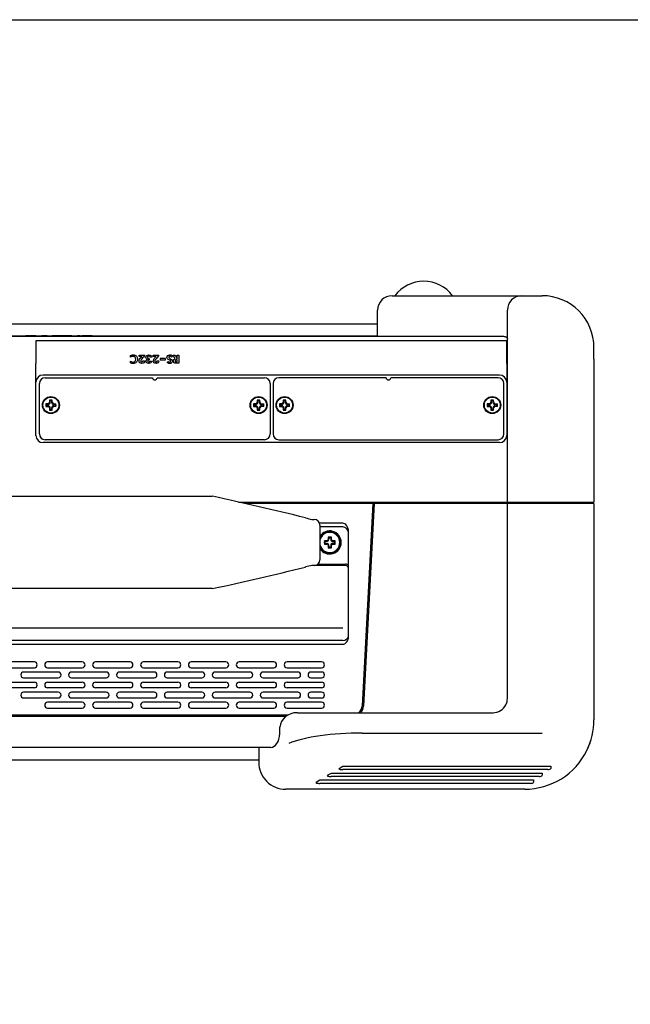
# Model space of a CAD drawing. Units: millimetres. Extents: x 0 to 1260, y 0 to 891.
# Drawn here: x 601 to 812, y 550 to 891 of the extents above; entities that cross this region are included whole.
import ezdxf

# ---------------------------------------------------------------- set-up
doc = ezdxf.new("R2010")
doc.units = ezdxf.units.MM
doc.layers.add('RA2300MK2', color=7, linetype='Continuous')

msp = doc.modelspace()

# ---------------------------------------------------------------- linework, layer by layer
msp.add_lwpolyline([(0, 0), (0, 891), (1260, 891), (1260, 0)], close=True)
at = {"layer": 'RA2300MK2', "color": 7, "linetype": 'Continuous'}
for p, q in [((729.7566, 795.3514), (731.7566, 795.3514)), ((731.7566, 795.3514), (764.7566, 795.3514)), ((764.7566, 795.3514), (774.7566, 795.3514)), ((774.7566, 795.3514), (781.7566, 795.3514)), ((724.7566, 781.3514), (724.7566, 790.3514)), ((769.7566, 773.3514), (769.7566, 790.3514)), ((432.5836, 781.3514), (766.9297, 781.3514)), ((603.8197, 781.4014), (602.7639, 781.4014)), ((602.7639, 781.4014), (602.7639, 781.3514)), ((603.8197, 781.4014), (603.8197, 781.3514)), ((604.0484, 781.3914), (604.0484, 781.3514)), ((604.1506, 781.3914), (604.1188, 781.3914)), ((604.4919, 781.3914), (604.1506, 781.3914)), ((604.1506, 781.3914), (604.1506, 781.3514)), ((605.2211, 781.4014), (604.4919, 781.4014)), ((604.4919, 781.4014), (604.4919, 781.3514)), ((606.2674, 781.4014), (605.2211, 781.4014)), ((605.2211, 781.4014), (605.2211, 781.3514)), ((606.2674, 781.4014), (606.2674, 781.3514)), ((607.32, 781.4014), (607.32, 781.3514)), ((609.4285, 781.4014), (608.3632, 781.4014)), ((608.3632, 781.4014), (608.3632, 781.3514)), ((610.1514, 781.4014), (609.4285, 781.4014)), ((609.4285, 781.4014), (609.4285, 781.3514)), ((610.1514, 781.4014), (610.1514, 781.3514)), ((611.8569, 781.3914), (611.8569, 781.3514)), ((616.5645, 781.3914), (611.9273, 781.3914)), ((618.3297, 781.3914), (616.5645, 781.3914)), ((616.5645, 781.3914), (616.5645, 781.3514)), ((618.7047, 781.3914), (618.3297, 781.3914)), ((618.3297, 781.3914), (618.3297, 781.3514)), ((620.6673, 781.3914), (620.6673, 781.3514)), ((620.9414, 781.3914), (620.7377, 781.3914)), ((621.6939, 781.3914), (620.9414, 781.3914)), ((620.9414, 781.3914), (620.9414, 781.3514)), ((621.6939, 781.3914), (621.6939, 781.3514)), ((622.8667, 781.3914), (622.2823, 781.3914)), ((622.2823, 781.3914), (622.2823, 781.3514)), ((623.6172, 781.3914), (622.8667, 781.3914)), ((622.8667, 781.3914), (622.8667, 781.3514)), ((623.6172, 781.3914), (623.6172, 781.3514)), ((623.6452, 781.3914), (623.6173, 781.3914)), ((625.7567, 781.3914), (623.6452, 781.3914)), ((623.6452, 781.3914), (623.6452, 781.3514)), ((625.7567, 781.3914), (625.7567, 781.3514)), ((606.3066, 779.701), (606.3066, 771.8747)), ((769.5066, 779.701), (606.3066, 779.701)), ((769.5066, 771.8747), (769.5066, 779.701)), ((639.1411, 773.9991), (639.1449, 774.6231)), ((642.0745, 774.3073), (642.0745, 774.7772)), ((642.0745, 774.7772), (644.0529, 774.7772)), ((646.973, 774.3073), (646.973, 774.7772)), ((646.973, 774.7772), (648.9534, 774.7772)), ((654.6224, 773.4836), (653.831, 774.7772)), ((653.831, 774.7772), (654.5387, 774.7772)), ((654.5387, 774.7772), (655.2882, 773.4474)), ((655.2882, 773.4474), (655.2882, 774.7772)), ((655.2882, 774.7772), (655.8988, 774.7772)), ((655.8988, 774.7772), (655.8988, 771.9256)), ((799.7566, 773.3514), (799.7566, 777.3514)), ((606.3066, 746.9514), (606.3066, 771.8747)), ((639.1144, 772.0511), (639.1373, 772.6637)), ((643.0352, 774.3073), (642.0745, 774.3073)), ((643.3966, 772.8311), (643.973, 772.8311)), ((645.5691, 773.5426), (645.5691, 773.046)), ((645.805, 772.6447), (646.3491, 772.6447)), ((646.4499, 774.0201), (645.8849, 774.0201)), ((647.9356, 774.3073), (646.973, 774.3073)), ((648.2952, 772.8311), (648.8716, 772.8311)), ((651.1988, 773.5514), (649.3988, 773.5514)), ((649.3988, 773.5514), (649.3988, 773.1514)), ((649.3988, 773.1514), (651.1988, 773.1514)), ((651.1988, 773.1514), (651.1988, 773.5514)), ((651.8373, 772.2242), (652.2007, 772.5705)), ((653.6636, 774.4138), (653.3212, 774.0258)), ((655.2882, 772.3897), (655.2882, 773.1412)), ((769.5066, 771.8747), (769.5066, 746.9514)), ((769.7566, 770.5478), (769.7566, 773.3514)), ((799.7566, 773.3514), (799.7566, 771.0586)), ((767.0066, 767.8514), (608.8066, 767.8514)), ((769.7566, 723.8514), (769.7566, 770.5478)), ((799.7566, 771.0586), (799.7566, 723.8514)), ((607.5066, 747.4514), (607.5066, 764.9514)), ((609.5066, 766.9514), (646.7066, 766.9514)), ((648.3066, 766.9514), (685.5066, 766.9514)), ((687.5066, 764.9514), (687.5066, 747.4514)), ((688.5066, 764.9514), (688.5066, 747.4514)), ((727.7066, 766.9514), (690.5066, 766.9514)), ((766.5066, 766.9514), (729.3066, 766.9514)), ((768.5066, 747.4514), (768.5066, 764.9514)), ((609.9711, 757.6869), (609.7489, 757.9091)), ((609.9711, 757.2159), (609.9711, 757.6869)), ((609.9711, 757.6869), (610.5066, 757.6869)), ((611.2711, 758.9869), (611.0489, 759.2091)), ((611.2711, 758.9869), (611.7421, 758.9869)), ((611.2711, 758.4514), (611.2711, 758.9869)), ((611.7421, 758.9869), (611.9644, 759.2091)), ((611.7421, 758.9869), (611.7421, 758.4514)), ((613.0421, 757.6869), (612.5066, 757.6869)), ((613.0421, 757.6869), (613.2644, 757.9091)), ((613.0421, 757.2159), (613.0421, 757.6869)), ((681.9711, 757.6869), (681.7489, 757.9091)), ((681.9711, 757.2159), (681.9711, 757.6869)), ((681.9711, 757.6869), (682.5066, 757.6869)), ((683.2711, 758.9869), (683.0489, 759.2091)), ((683.2711, 758.9869), (683.7421, 758.9869)), ((683.2711, 758.4514), (683.2711, 758.9869)), ((683.7421, 758.9869), (683.9644, 759.2091)), ((683.7421, 758.9869), (683.7421, 758.4514)), ((685.0421, 757.6869), (684.5066, 757.6869)), ((685.0421, 757.6869), (685.2644, 757.9091)), ((685.0421, 757.2159), (685.0421, 757.6869)), ((690.9711, 757.6869), (690.7489, 757.9091)), ((690.9711, 757.2159), (690.9711, 757.6869)), ((690.9711, 757.6869), (691.5066, 757.6869)), ((692.2711, 758.9869), (692.0489, 759.2091)), ((692.2711, 758.9869), (692.7421, 758.9869)), ((692.2711, 758.4514), (692.2711, 758.9869)), ((692.7421, 758.9869), (692.9644, 759.2091)), ((692.7421, 758.9869), (692.7421, 758.4514)), ((694.0421, 757.6869), (693.5066, 757.6869)), ((694.0421, 757.6869), (694.2644, 757.9091)), ((694.0421, 757.2159), (694.0421, 757.6869)), ((762.9711, 757.6869), (762.7489, 757.9091)), ((762.9711, 757.2159), (762.9711, 757.6869)), ((762.9711, 757.6869), (763.5066, 757.6869)), ((764.2711, 758.9869), (764.0489, 759.2091)), ((764.2711, 758.9869), (764.7421, 758.9869)), ((764.2711, 758.4514), (764.2711, 758.9869)), ((764.7421, 758.9869), (764.9644, 759.2091)), ((764.7421, 758.9869), (764.7421, 758.4514)), ((766.0421, 757.6869), (765.5066, 757.6869)), ((766.0421, 757.6869), (766.2644, 757.9091)), ((766.0421, 757.2159), (766.0421, 757.6869)), ((609.9711, 757.2159), (609.7489, 756.9937)), ((610.5066, 757.2159), (609.9711, 757.2159)), ((611.2711, 755.9159), (611.0489, 755.6937)), ((611.2711, 755.9159), (611.2711, 756.4514)), ((611.7421, 755.9159), (611.2711, 755.9159)), ((611.7421, 756.4514), (611.7421, 755.9159)), ((611.7421, 755.9159), (611.9644, 755.6937)), ((612.5066, 757.2159), (613.0421, 757.2159)), ((613.0421, 757.2159), (613.2644, 756.9937)), ((681.9711, 757.2159), (681.7489, 756.9937)), ((682.5066, 757.2159), (681.9711, 757.2159)), ((683.2711, 755.9159), (683.0489, 755.6937)), ((683.2711, 755.9159), (683.2711, 756.4514)), ((683.7421, 755.9159), (683.2711, 755.9159)), ((683.7421, 756.4514), (683.7421, 755.9159)), ((683.7421, 755.9159), (683.9644, 755.6937)), ((684.5066, 757.2159), (685.0421, 757.2159)), ((685.0421, 757.2159), (685.2644, 756.9937)), ((690.9711, 757.2159), (690.7489, 756.9937)), ((691.5066, 757.2159), (690.9711, 757.2159)), ((692.2711, 755.9159), (692.0489, 755.6937)), ((692.2711, 755.9159), (692.2711, 756.4514)), ((692.7421, 755.9159), (692.2711, 755.9159)), ((692.7421, 756.4514), (692.7421, 755.9159)), ((692.7421, 755.9159), (692.9644, 755.6937)), ((693.5066, 757.2159), (694.0421, 757.2159)), ((694.0421, 757.2159), (694.2644, 756.9937)), ((762.9711, 757.2159), (762.7489, 756.9937)), ((763.5066, 757.2159), (762.9711, 757.2159)), ((764.2711, 755.9159), (764.0489, 755.6937)), ((764.2711, 755.9159), (764.2711, 756.4514)), ((764.7421, 755.9159), (764.2711, 755.9159)), ((764.7421, 756.4514), (764.7421, 755.9159)), ((764.7421, 755.9159), (764.9644, 755.6937)), ((765.5066, 757.2159), (766.0421, 757.2159)), ((766.0421, 757.2159), (766.2644, 756.9937)), ((767.0066, 744.4514), (608.8066, 744.4514)), ((685.5066, 745.4514), (609.5066, 745.4514)), ((690.5066, 745.4514), (766.5066, 745.4514)), ((538.8694, 725.8514), (660.6439, 725.8514)), ((660.6439, 725.8514), (664.7105, 725.8514)), ((664.7105, 725.8514), (667.4308, 725.8514)), ((676.5161, 723.8514), (799.7566, 723.8514)), ((723.0544, 723.3514), (678.7323, 723.3514)), ((723.0544, 723.3514), (719.3818, 653.2734)), ((723.555, 723.3514), (719.876, 653.1525)), ((723.555, 723.3514), (723.0544, 723.3514)), ((799.7566, 723.3514), (723.555, 723.3514)), ((769.7566, 655.8514), (769.7566, 723.3514)), ((771.4566, 723.3514), (771.4566, 723.8514)), ((798.0566, 723.3514), (798.0566, 723.8514)), ((799.7566, 723.3514), (799.7566, 650.88)), ((699.7929, 718.359), (699.7035, 718.3805)), ((701.9943, 717.8514), (702.7566, 717.8514)), ((712.6566, 716.5258), (704.6395, 716.5258)), ((704.7566, 715.8514), (704.7566, 703.8514)), ((712.6566, 715.2381), (704.7566, 715.2381)), ((714.6566, 677.3029), (714.6566, 713.4949)), ((706.5153, 710.1927), (706.2886, 710.4194)), ((706.5153, 710.1927), (706.5153, 709.5101)), ((707.1566, 710.1927), (706.5153, 710.1927)), ((707.8153, 711.4927), (707.5886, 711.7194)), ((707.8153, 711.4927), (708.4979, 711.4927)), ((707.8153, 710.8514), (707.8153, 711.4927)), ((708.4979, 711.4927), (708.7246, 711.7194)), ((708.4979, 711.4927), (708.4979, 710.8514)), ((709.1566, 710.1927), (709.7979, 710.1927)), ((709.7979, 710.1927), (710.0246, 710.4194)), ((709.7979, 710.1927), (709.7979, 709.5101)), ((706.5153, 709.5101), (706.2886, 709.2834)), ((706.5153, 709.5101), (707.1566, 709.5101)), ((707.8153, 708.2101), (707.5886, 707.9834)), ((707.8153, 708.2101), (707.8153, 708.8514)), ((708.4979, 708.2101), (707.8153, 708.2101)), ((708.4979, 708.8514), (708.4979, 708.2101)), ((708.4979, 708.2101), (708.7246, 707.9834)), ((709.7979, 709.5101), (709.1566, 709.5101)), ((709.7979, 709.5101), (710.0246, 709.2834)), ((699.7036, 701.3219), (699.793, 701.3441)), ((702.7566, 701.8514), (701.9943, 701.8514)), ((713.6566, 701.8514), (702.827, 701.8514)), ((704.0795, 702.3514), (713.6566, 702.3514)), ((660.6439, 693.8514), (538.8694, 693.8514)), ((664.7105, 693.8514), (660.6439, 693.8514)), ((667.4308, 693.8514), (664.7105, 693.8514)), ((486.8566, 680.2381), (712.6566, 680.2381)), ((712.6566, 675.908), (486.8566, 675.908)), ((486.8566, 674.5518), (712.6566, 674.5518)), ((605.7566, 668.4514), (593.7566, 668.4514)), ((593.7566, 666.4514), (605.7566, 666.4514)), ((622.3566, 668.4514), (610.3566, 668.4514)), ((610.3566, 666.4514), (622.3566, 666.4514)), ((638.9566, 668.4514), (626.9566, 668.4514)), ((626.9566, 666.4514), (638.9566, 666.4514)), ((655.5566, 668.4514), (643.5566, 668.4514)), ((643.5566, 666.4514), (655.5566, 666.4514)), ((672.1566, 668.4514), (660.1566, 668.4514)), ((660.1566, 666.4514), (672.1566, 666.4514)), ((688.7566, 668.4514), (676.7566, 668.4514)), ((676.7566, 666.4514), (688.7566, 666.4514)), ((705.3566, 668.4514), (693.3566, 668.4514)), ((693.3566, 666.4514), (705.3566, 666.4514)), ((614.0566, 664.9514), (602.0566, 664.9514)), ((602.0566, 662.9514), (614.0566, 662.9514)), ((630.6566, 664.9514), (618.6566, 664.9514)), ((618.6566, 662.9514), (630.6566, 662.9514)), ((647.2566, 664.9514), (635.2566, 664.9514)), ((635.2566, 662.9514), (647.2566, 662.9514)), ((663.8566, 664.9514), (651.8566, 664.9514)), ((651.8566, 662.9514), (663.8566, 662.9514)), ((680.4566, 664.9514), (668.4566, 664.9514)), ((668.4566, 662.9514), (680.4566, 662.9514)), ((697.0566, 664.9514), (685.0566, 664.9514)), ((685.0566, 662.9514), (697.0566, 662.9514)), ((705.3566, 664.9514), (701.6566, 664.9514)), ((701.6566, 662.9514), (705.3566, 662.9514)), ((593.7566, 661.4514), (605.7566, 661.4514)), ((605.7566, 659.4514), (593.7566, 659.4514)), ((610.3566, 661.4514), (622.3566, 661.4514)), ((622.3566, 659.4514), (610.3566, 659.4514)), ((626.9566, 661.4514), (638.9566, 661.4514)), ((638.9566, 659.4514), (626.9566, 659.4514)), ((643.5566, 661.4514), (655.5566, 661.4514)), ((655.5566, 659.4514), (643.5566, 659.4514)), ((660.1566, 661.4514), (672.1566, 661.4514)), ((672.1566, 659.4514), (660.1566, 659.4514)), ((676.7566, 661.4514), (688.7566, 661.4514)), ((688.7566, 659.4514), (676.7566, 659.4514)), ((693.3566, 661.4514), (705.3566, 661.4514)), ((705.3566, 659.4514), (693.3566, 659.4514)), ((614.0566, 657.9514), (602.0566, 657.9514)), ((602.0566, 655.9514), (614.0566, 655.9514)), ((630.6566, 657.9514), (618.6566, 657.9514)), ((618.6566, 655.9514), (630.6566, 655.9514)), ((647.2566, 657.9514), (635.2566, 657.9514)), ((635.2566, 655.9514), (647.2566, 655.9514)), ((663.8566, 657.9514), (651.8566, 657.9514)), ((651.8566, 655.9514), (663.8566, 655.9514)), ((680.4566, 657.9514), (668.4566, 657.9514)), ((668.4566, 655.9514), (680.4566, 655.9514)), ((697.0566, 657.9514), (685.0566, 657.9514)), ((685.0566, 655.9514), (697.0566, 655.9514)), ((705.3566, 657.9514), (701.6566, 657.9514)), ((701.6566, 655.9514), (705.3566, 655.9514)), ((622.3566, 654.4514), (610.3566, 654.4514)), ((610.3566, 652.4514), (622.3566, 652.4514)), ((638.9566, 654.4514), (626.9566, 654.4514)), ((626.9566, 652.4514), (638.9566, 652.4514)), ((655.5566, 654.4514), (643.5566, 654.4514)), ((643.5566, 652.4514), (655.5566, 652.4514)), ((672.1566, 654.4514), (660.1566, 654.4514)), ((660.1566, 652.4514), (672.1566, 652.4514)), ((688.7566, 654.4514), (676.7566, 654.4514)), ((676.7566, 652.4514), (688.7566, 652.4514)), ((705.3566, 654.4514), (693.3566, 654.4514)), ((693.3566, 652.4514), (705.3566, 652.4514)), ((693.7267, 650.0514), (505.7866, 650.0514)), ((692.9447, 649.5514), (506.5686, 649.5514)), ((696.948, 650.8514), (698.1969, 650.8514)), ((698.1969, 650.8514), (719.4233, 650.8514)), ((719.4233, 650.8514), (764.7566, 650.8514)), ((799.7566, 650.88), (799.7566, 648.3514)), ((690.8223, 643.5897), (690.8961, 645.8514)), ((719.4233, 643.7987), (781.7566, 643.7987)), ((687.7155, 638.8514), (511.7978, 638.8514)), ((683.5566, 638.8514), (683.5566, 633.7665)), ((683.5566, 634.3514), (515.9566, 634.3514)), ((711.4233, 631.5514), (712.7566, 632.3514)), ((712.7566, 632.3514), (784.7566, 632.3514)), ((784.7566, 632.3514), (784.7566, 631.5514)), ((707.4233, 629.1514), (708.7566, 629.9514)), ((780.7566, 628.7514), (708.7003, 628.7514)), ((708.7566, 629.9514), (781.7566, 629.9514)), ((783.7566, 631.1514), (712.7003, 631.1514)), ((781.7566, 629.9514), (781.7566, 629.1514)), ((703.4233, 626.7514), (704.7566, 627.5514)), ((777.7566, 626.3514), (704.7003, 626.3514)), ((704.7566, 627.5514), (778.7566, 627.5514)), ((778.7566, 627.5514), (778.7566, 626.7514)), ((695.7274, 624.3514), (692.9717, 624.3514)), ((775.7566, 624.3514), (695.7274, 624.3514))]:
    msp.add_line(p, q, dxfattribs=at)
for centre, radius in [((611.5066, 757.4514), 2.95), ((611.5066, 757.4514), 2.75), ((683.5066, 757.4514), 2.95), ((683.5066, 757.4514), 2.75), ((692.5066, 757.4514), 2.95), ((692.5066, 757.4514), 2.75), ((764.5066, 757.4514), 2.95), ((764.5066, 757.4514), 2.75)]:
    msp.add_circle(centre, radius, dxfattribs=at)
for centre, radius, start, end in [((740.7566, 787.8514), 12.5, 36.869898, 143.130102), ((729.7566, 790.3514), 5, 90, 180), ((774.7566, 790.3514), 5, 90, 180), ((781.7566, 777.3514), 18, 0, 90), ((608.8066, 765.3514), 2.5, 90, 180), ((767.0066, 765.3514), 2.5, 0, 90), ((609.5066, 764.9514), 2, 90, 180), ((647.5066, 766.9514), 0.8, 180, 0), ((685.5066, 764.9514), 2, 0, 90), ((690.5066, 764.9514), 2, 90, 180), ((728.5066, 766.9514), 0.8, 180, 0), ((766.5066, 764.9514), 2, 0, 90), ((649.8459, 757.4514), 40.0996, 179.345972, 180.654028), ((610.4934, 758.4646), 0.529, 271.433206, 358.566794), ((610.5066, 758.4514), 0.7645, 270, 0), ((611.5066, 719.1121), 40.0996, 89.345972, 90.654028), ((612.5066, 758.4514), 0.7645, 180, 270), ((612.5199, 758.4646), 0.529, 181.433206, 268.566794), ((573.1674, 757.4514), 40.0996, 359.345972, 0.654028), ((721.8459, 757.4514), 40.0996, 179.345972, 180.654028), ((682.4934, 758.4646), 0.529, 271.433206, 358.566794), ((682.5066, 758.4514), 0.7645, 270, 0), ((683.5066, 719.1121), 40.0996, 89.345972, 90.654028), ((684.5066, 758.4514), 0.7645, 180, 270), ((684.5199, 758.4646), 0.529, 181.433206, 268.566794), ((645.1674, 757.4514), 40.0996, 359.345972, 0.654028), ((730.8459, 757.4514), 40.0996, 179.345972, 180.654028), ((691.4934, 758.4646), 0.529, 271.433206, 358.566794), ((691.5066, 758.4514), 0.7645, 270, 0), ((692.5066, 719.1121), 40.0996, 89.345972, 90.654028), ((693.5066, 758.4514), 0.7645, 180, 270), ((693.5199, 758.4646), 0.529, 181.433206, 268.566794), ((654.1674, 757.4514), 40.0996, 359.345972, 0.654028), ((802.8459, 757.4514), 40.0996, 179.345972, 180.654028), ((763.4934, 758.4646), 0.529, 271.433206, 358.566794), ((763.5066, 758.4514), 0.7645, 270, 0), ((764.5066, 719.1121), 40.0996, 89.345972, 90.654028), ((765.5066, 758.4514), 0.7645, 180, 270), ((765.5199, 758.4646), 0.529, 181.433206, 268.566794), ((726.1674, 757.4514), 40.0996, 359.345972, 0.654028), ((610.5066, 756.4514), 0.7645, 0, 90), ((610.4934, 756.4381), 0.529, 1.433206, 88.566794), ((611.5066, 795.7906), 40.0996, 269.345972, 270.654028), ((612.5066, 756.4514), 0.7645, 90, 180), ((612.5199, 756.4381), 0.529, 91.433206, 178.566794), ((682.5066, 756.4514), 0.7645, 0, 90), ((682.4934, 756.4381), 0.529, 1.433206, 88.566794), ((683.5066, 795.7906), 40.0996, 269.345972, 270.654028), ((684.5066, 756.4514), 0.7645, 90, 180), ((684.5199, 756.4381), 0.529, 91.433206, 178.566794), ((691.5066, 756.4514), 0.7645, 0, 90), ((691.4934, 756.4381), 0.529, 1.433206, 88.566794), ((692.5066, 795.7906), 40.0996, 269.345972, 270.654028), ((693.5066, 756.4514), 0.7645, 90, 180), ((693.5199, 756.4381), 0.529, 91.433206, 178.566794), ((763.5066, 756.4514), 0.7645, 0, 90), ((763.4934, 756.4381), 0.529, 1.433206, 88.566794), ((764.5066, 795.7906), 40.0996, 269.345972, 270.654028), ((765.5066, 756.4514), 0.7645, 90, 180), ((765.5199, 756.4381), 0.529, 91.433206, 178.566794), ((609.5066, 747.4514), 2, 180, 270), ((685.5066, 747.4514), 2, 270, 0), ((690.5066, 747.4514), 2, 180, 270), ((766.5066, 747.4514), 2, 270, 0), ((608.8066, 746.9514), 2.5, 180, 270), ((767.0066, 746.9514), 2.5, 270, 0), ((429.3043, -374.4785), 1125.8135, 76.1027656, 77.7824198), ((705.4306, 737.8323), 20.2737, 253.852815, 260.230309), ((702.7566, 715.8514), 2, 0, 90), ((708.1566, 709.8514), 4, 0, 148.211669), ((708.1566, 709.8514), 3.8, 0, 153.474648), ((708.1566, 709.8514), 3.5, 0, 166.270867), ((708.1566, 709.8514), 3.8, 206.525352, 0), ((708.1566, 709.8514), 3.5, 193.729133, 0), ((708.1566, 709.8514), 4, 211.788331, 0), ((757.9826, 709.8514), 51.6971, 179.370471, 180.629529), ((707.1486, 710.8595), 0.4156, 271.1132, 358.8868), ((707.1566, 710.8514), 0.6587, 270, 0), ((708.1566, 660.0254), 51.6971, 89.370471, 90.629529), ((709.1566, 710.8514), 0.6587, 180, 270), ((709.1647, 710.8595), 0.4156, 181.1132, 268.8868), ((658.3306, 709.8514), 51.6971, 359.370471, 0.629529), ((707.1566, 708.8514), 0.6587, 0, 90), ((707.1486, 708.8433), 0.4156, 1.1132, 88.8868), ((708.1566, 759.6774), 51.6971, 269.370471, 270.629529), ((709.1566, 708.8514), 0.6587, 90, 180), ((709.1647, 708.8433), 0.4156, 91.1132, 178.8868), ((702.7566, 703.8514), 2, 270, 0), ((428.2726, 1798.5222), 1130.2752, 282.2221682, 283.8951493), ((705.3101, 682.3681), 19.7635, 99.672031, 106.228062), ((713.6566, 700.8514), 1.5, 48.189685, 90), ((713.6566, 700.8514), 1, 0, 90), ((605.7566, 667.4514), 1, 270, 90), ((610.3566, 667.4514), 1, 90, 270), ((622.3566, 667.4514), 1, 270, 90), ((626.9566, 667.4514), 1, 90, 270), ((638.9566, 667.4514), 1, 270, 90), ((643.5566, 667.4514), 1, 90, 270), ((655.5566, 667.4514), 1, 270, 90), ((660.1566, 667.4514), 1, 90, 270), ((672.1566, 667.4514), 1, 270, 90), ((676.7566, 667.4514), 1, 90, 270), ((688.7566, 667.4514), 1, 270, 90), ((693.3566, 667.4514), 1, 90, 270), ((705.3566, 667.4514), 1, 270, 90), ((602.0566, 663.9514), 1, 90, 270), ((614.0566, 663.9514), 1, 270, 90), ((618.6566, 663.9514), 1, 90, 270), ((630.6566, 663.9514), 1, 270, 90), ((635.2566, 663.9514), 1, 90, 270), ((647.2566, 663.9514), 1, 270, 90), ((651.8566, 663.9514), 1, 90, 270), ((663.8566, 663.9514), 1, 270, 90), ((668.4566, 663.9514), 1, 90, 270), ((680.4566, 663.9514), 1, 270, 90), ((685.0566, 663.9514), 1, 90, 270), ((697.0566, 663.9514), 1, 270, 90), ((701.6566, 663.9514), 1, 90, 270), ((705.3566, 663.9514), 1, 270, 90), ((605.7566, 660.4514), 1, 270, 90), ((610.3566, 660.4514), 1, 90, 270), ((622.3566, 660.4514), 1, 270, 90), ((626.9566, 660.4514), 1, 90, 270), ((638.9566, 660.4514), 1, 270, 90), ((643.5566, 660.4514), 1, 90, 270), ((655.5566, 660.4514), 1, 270, 90), ((660.1566, 660.4514), 1, 90, 270), ((672.1566, 660.4514), 1, 270, 90), ((676.7566, 660.4514), 1, 90, 270), ((688.7566, 660.4514), 1, 270, 90), ((693.3566, 660.4514), 1, 90, 270), ((705.3566, 660.4514), 1, 270, 90), ((602.0566, 656.9514), 1, 90, 270), ((614.0566, 656.9514), 1, 270, 90), ((618.6566, 656.9514), 1, 90, 270), ((630.6566, 656.9514), 1, 270, 90), ((635.2566, 656.9514), 1, 90, 270), ((647.2566, 656.9514), 1, 270, 90), ((651.8566, 656.9514), 1, 90, 270), ((663.8566, 656.9514), 1, 270, 90), ((668.4566, 656.9514), 1, 90, 270), ((680.4566, 656.9514), 1, 270, 90), ((685.0566, 656.9514), 1, 90, 270), ((697.0566, 656.9514), 1, 270, 90), ((701.6566, 656.9514), 1, 90, 270), ((705.3566, 656.9514), 1, 270, 90), ((764.7566, 655.8514), 5, 332.413129, 0), ((610.3566, 653.4514), 1, 90, 270), ((622.3566, 653.4514), 1, 270, 90), ((626.9566, 653.4514), 1, 90, 270), ((638.9566, 653.4514), 1, 270, 90), ((643.5566, 653.4514), 1, 90, 270), ((655.5566, 653.4514), 1, 270, 90), ((660.1566, 653.4514), 1, 90, 270), ((672.1566, 653.4514), 1, 270, 90), ((676.7566, 653.4514), 1, 90, 270), ((688.7566, 653.4514), 1, 270, 90), ((693.3566, 653.4514), 1, 90, 270), ((705.3566, 653.4514), 1, 270, 90), ((715.9865, 653.4514), 3.4, 310.119167, 357), ((716.0812, 653.3514), 3.8, 318.86049, 357), ((764.7566, 655.8514), 5, 270, 332.413129), ((775.7527, 648.3523), 24.0039, 333.925959, 359.997837), ((775.7566, 648.3514), 24, 333.923796, 341.911949), ((775.7566, 648.3514), 24, 270, 333.923796), ((692.844, 633.6326), 9.2821, 179.122598, 270.788159)]:
    msp.add_arc(centre, radius, start, end, dxfattribs=at)
for centre, major_axis, ratio, start_param, end_param in [((611.5066, 756.7392), (-6.9625, 0), 0.17364818, -1.42667232, -1.31558056), ((612.2188, 757.4514), (0, 6.9625), 0.17364818, 1.31558056, 1.42667232), ((610.7945, 757.4514), (0, 6.9625), 0.17364818, -1.42667232, -1.31558056), ((683.5066, 756.7392), (-6.9625, 0), 0.17364818, -1.42667232, -1.31558056), ((684.2188, 757.4514), (0, 6.9625), 0.17364818, 1.31558056, 1.42667232), ((682.7945, 757.4514), (0, 6.9625), 0.17364818, -1.42667232, -1.31558056), ((692.5066, 756.7392), (-6.9625, 0), 0.17364818, -1.42667232, -1.31558056), ((693.2188, 757.4514), (0, 6.9625), 0.17364818, 1.31558056, 1.42667232), ((691.7945, 757.4514), (0, 6.9625), 0.17364818, -1.42667232, -1.31558056), ((764.5066, 756.7392), (-6.9625, 0), 0.17364818, -1.42667232, -1.31558056), ((765.2188, 757.4514), (0, 6.9625), 0.17364818, 1.31558056, 1.42667232), ((763.7945, 757.4514), (0, 6.9625), 0.17364818, -1.42667232, -1.31558056), ((611.5066, 758.1635), (-6.9625, 0), 0.17364818, 1.31558056, 1.42667232), ((612.2188, 757.4514), (0, -6.9625), 0.17364818, -1.42667232, -1.31558056), ((610.7945, 757.4514), (0, -6.9625), 0.17364818, 1.31558056, 1.42667232), ((683.5066, 758.1635), (-6.9625, 0), 0.17364818, 1.31558056, 1.42667232), ((684.2188, 757.4514), (0, -6.9625), 0.17364818, -1.42667232, -1.31558056), ((682.7945, 757.4514), (0, -6.9625), 0.17364818, 1.31558056, 1.42667232), ((692.5066, 758.1635), (-6.9625, 0), 0.17364818, 1.31558056, 1.42667232), ((693.2188, 757.4514), (0, -6.9625), 0.17364818, -1.42667232, -1.31558056), ((691.7945, 757.4514), (0, -6.9625), 0.17364818, 1.31558056, 1.42667232), ((764.5066, 758.1635), (-6.9625, 0), 0.17364818, 1.31558056, 1.42667232), ((765.2188, 757.4514), (0, -6.9625), 0.17364818, -1.42667232, -1.31558056), ((763.7945, 757.4514), (0, -6.9625), 0.17364818, 1.31558056, 1.42667232), ((712.6566, 713.4949), (0, 3.0309), 0.65987741, 4.71238898, 6.28318531), ((712.6566, 712.9287), (0, 2.3094), 0.8660254, 4.71238898, 6.28318531), ((708.1566, 708.8998), (-8.948, 0), 0.17364818, -1.45880533, -1.36048688), ((709.1082, 709.8514), (0, 8.948), 0.17364818, 1.36048688, 1.45880533), ((707.2051, 709.8514), (0, 8.948), 0.17364818, -1.45880533, -1.36048688), ((708.1566, 708.8998), (8.948, 0), 0.17364818, 1.36048688, 1.45880533), ((708.1566, 710.8029), (-8.948, 0), 0.17364818, 1.36048688, 1.45880533), ((709.1082, 709.8514), (0, -8.948), 0.17364818, -1.45880533, -1.36048688), ((707.2051, 709.8514), (0, -8.948), 0.17364818, 1.36048688, 1.45880533), ((708.1566, 710.8029), (8.948, 0), 0.17364818, -1.45880533, -1.36048688), ((712.6566, 677.6401), (-2, 0), 0.8660254, 1.57079633, 3.14159265), ((712.6566, 677.3029), (0, -2.7511), 0.72698148, 0, 1.57079633), ((696.785, 645.8514), (-5.8765, -0.4902), 0.84674717, 4.61419741, 6.18499373), ((687.7155, 643.8514), (0, 5), 0.62222222, 3.14159265, 4.6600291), ((719.4233, 636.1987), (-30, 0), 0.25333333, 4.71238898, 5.72658599), ((713.367, 631.5514), (2.0547, 0.1343), 0.18337828, 2.79918405, 4.36998038), ((783.7566, 631.5514), (1, 0), 0.4, 4.71238898, 6.28318531), ((709.367, 629.1514), (2.0547, 0.1343), 0.18337828, 2.79918405, 4.36998038), ((780.7566, 629.1514), (1, 0), 0.4, 4.71238898, 6.28318531), ((705.367, 626.7514), (2.0547, 0.1343), 0.18337828, 2.79918405, 4.36998038), ((777.7566, 626.7514), (1, 0), 0.4, 4.71238898, 6.28318531)]:
    msp.add_ellipse(centre, major_axis=major_axis, ratio=ratio, start_param=start_param, end_param=end_param, dxfattribs=at)
at = {"layer": 'RA2300MK2', "color": 7, "linetype": 'Continuous', "extrusion": (0, 0, -1)}
for centre, start_param, end_param in [((611.5066, 756.7392), -1.42667232, -1.31558056), ((683.5066, 756.7392), -1.42667232, -1.31558056), ((692.5066, 756.7392), -1.42667232, -1.31558056), ((764.5066, 756.7392), -1.42667232, -1.31558056), ((611.5066, 758.1635), 1.31558056, 1.42667232), ((683.5066, 758.1635), 1.31558056, 1.42667232), ((692.5066, 758.1635), 1.31558056, 1.42667232), ((764.5066, 758.1635), 1.31558056, 1.42667232)]:
    msp.add_ellipse(centre, major_axis=(6.9625, 0), ratio=0.17364818, start_param=start_param, end_param=end_param, dxfattribs=at)
at = {"layer": 'RA2300MK2', "color": 7, "linetype": 'Continuous'}
for points, knots in [([(601.2566, 785.4514), (599.3644, 785.4514), (596.199, 785.4514), (591.149, 785.4514), (586.5651, 785.4514), (582.4342, 785.4514), (578.8088, 785.4514), (575.6752, 785.4514), (572.9468, 785.4514), (570.4373, 785.4514), (565.8237, 785.4514), (558.9645, 785.4514), (542.0037, 785.4514), (515.6235, 785.4514), (491.2666, 785.4514), (477.1491, 785.4514), (475.4368, 785.4514), (474.7566, 785.4514)], [0, 0, 0, 0, 0.015810087, 0.03139998, 0.045514576, 0.058153874, 0.069317875, 0.078846503, 0.0869521, 0.094394827, 0.101911068, 0.129354896, 0.157436809, 0.25779675, 0.371812698, 0.381298523, 0.387549902, 0.387549902, 0.387549902, 0.387549902]), ([(724.7566, 785.4514), (723.999, 785.4514), (718.9406, 785.4514), (706.2658, 785.4514), (692.1013, 785.4514), (679.9902, 785.4514), (673.248, 785.4514), (666.5059, 785.4514), (659.7637, 785.4514), (653.0682, 785.4514), (647.9263, 785.4514), (644.3547, 785.4514), (642.3234, 785.4514), (640.3422, 785.4514), (638.4019, 785.4514), (636.3856, 785.4514), (634.1455, 785.4514), (631.5431, 785.4514), (628.4906, 785.4514), (624.9747, 785.4514), (620.9847, 785.4514), (616.556, 785.4514), (611.7264, 785.4514), (606.475, 785.4514), (603.2028, 785.4514), (601.2566, 785.4514)], [0.608481315, 0.608481315, 0.608481315, 0.608481315, 0.615686921, 0.656589827, 0.729025584, 0.750399545, 0.771773505, 0.793147465, 0.814521426, 0.835895386, 0.856825423, 0.863423838, 0.86986339, 0.87614408, 0.882265906, 0.888316736, 0.895320403, 0.903570464, 0.913066918, 0.92435242, 0.937005846, 0.951027197, 0.966416471, 0.98317367, 1, 1, 1, 1]), ([(474.7566, 781.4514), (474.8336, 781.4514), (475.6399, 781.4514), (477.1783, 781.4514), (482.6939, 781.4514), (494.6577, 781.4514), (508.2056, 781.4514), (520.0157, 781.4514), (526.9644, 781.4514), (533.9132, 781.4514), (540.862, 781.4514), (547.7589, 781.4514), (553.1538, 781.4514), (557.0243, 781.4514), (559.3999, 781.4514), (561.7085, 781.4514), (564.0457, 781.4514), (566.6092, 781.4514), (569.5968, 781.4514), (572.9916, 781.4514), (576.766, 781.4514), (580.89, 781.4514), (585.4634, 781.4514), (590.4475, 781.4514), (595.8679, 781.4514), (599.2458, 781.4514), (601.2567, 781.4514)], [0.612449792, 0.612449792, 0.612449792, 0.612449792, 0.613157096, 0.619860306, 0.626588995, 0.663850352, 0.729818483, 0.751106955, 0.772395427, 0.793683899, 0.814972371, 0.836260843, 0.857072774, 0.86455632, 0.871834403, 0.878907024, 0.885774183, 0.893315336, 0.902468253, 0.913233172, 0.924517113, 0.937155585, 0.951148586, 0.966496117, 0.983198178, 1, 1, 1, 1]), ([(601.2565, 781.4514), (603.0875, 781.4514), (606.1535, 781.4514), (611.0452, 781.4514), (615.486, 781.4514), (619.4845, 781.4514), (622.9899, 781.4514), (626.0157, 781.4514), (628.6529, 781.4514), (631.0829, 781.4514), (635.5618, 781.4514), (642.2196, 781.4514), (658.6783, 781.4514), (676.2513, 781.4514), (694.8727, 781.4514), (706.9504, 781.4514), (716.7416, 781.4514), (722.6896, 781.4514), (724.5865, 781.4514), (724.7566, 781.4514)], [0, 0, 0, 0, 0.015830942, 0.031470443, 0.045620058, 0.058279787, 0.06944963, 0.078969795, 0.087054637, 0.094530529, 0.102080662, 0.129651468, 0.157849953, 0.258612908, 0.296780695, 0.334949828, 0.373479099, 0.38990075, 0.391518984, 0.391518984, 0.391518984, 0.391518984]), ([(766.9297, 781.3514), (767.3661, 781.3514), (767.7621, 781.3452), (768.2963, 781.3062), (768.4634, 781.288), (768.7661, 781.239), (768.9033, 781.2081), (769.1494, 781.1299), (769.259, 781.082), (769.4432, 780.9698), (769.5188, 780.9053), (769.6391, 780.7579), (769.684, 780.6743), (769.7427, 780.4898), (769.7566, 780.3892), (769.7566, 780.2801)], [0, 0, 0, 0, 0.25, 0.25, 0.375, 0.375, 0.5, 0.5, 0.625, 0.625, 0.75, 0.75, 0.875, 0.875, 1, 1, 1, 1]), ([(639.1449, 774.6231), (639.2761, 774.7011), (639.4112, 774.7582), (639.5539, 774.7943), (639.6952, 774.8301), (639.8449, 774.8514), (640.4556, 774.8514), (640.8284, 774.7106), (641.1195, 774.4291), (641.4115, 774.1466), (641.557, 773.7861), (641.557, 772.9167), (641.4106, 772.559), (641.1195, 772.2756), (640.8284, 771.9921), (640.4499, 771.8533), (639.9895, 771.8514), (639.8354, 771.8507), (639.6851, 771.8685), (639.5406, 771.9008), (639.3978, 771.9328), (639.2552, 771.9826), (639.1144, 772.0511)], [0, 0, 0, 0, 0.06680604, 0.06680604, 0.06680604, 0.13199629, 0.13199629, 0.31892735, 0.31892735, 0.31892735, 0.49888113, 0.49888113, 0.67804909, 0.67804909, 0.67804909, 0.86404729, 0.86404729, 0.86404729, 0.93200455, 0.93200455, 0.93200455, 1, 1, 1, 1]), ([(644.0529, 774.7772), (643.7137, 774.3339), (643.3744, 773.8907), (643.0352, 773.4474), (642.895, 773.2643), (642.7955, 773.1202), (642.7403, 773.0137), (642.6859, 772.9087), (642.6585, 772.8159), (642.6585, 772.6237), (642.6908, 772.5362), (642.7593, 772.4715), (642.8268, 772.4078), (642.9191, 772.3764), (643.0352, 772.3745), (643.1454, 772.3727), (643.233, 772.4164), (643.2977, 772.4963), (643.3631, 772.5771), (643.3966, 772.6827), (643.3966, 772.8178), (643.3966, 772.8222), (643.3966, 772.8266), (643.3966, 772.8311)], [0, 0, 0, 0, 0.44778834, 0.44778834, 0.44778834, 0.58819138, 0.58819138, 0.58819138, 0.65464748, 0.65464748, 0.74428593, 0.74428593, 0.74428593, 0.82435867, 0.82435867, 0.82435867, 0.90467055, 0.90467055, 0.90467055, 0.99644159, 0.99644159, 0.99644159, 1, 1, 1, 1]), ([(644.987, 773.2743), (644.8177, 773.3105), (644.6845, 773.3942), (644.4867, 773.6567), (644.4372, 773.8165), (644.4372, 774.2674), (644.5285, 774.4747), (644.7149, 774.625), (644.9023, 774.776), (645.1563, 774.8514), (645.7707, 774.8514), (646.0047, 774.7772), (646.1836, 774.6288), (646.3603, 774.4821), (646.4499, 774.2864), (646.4499, 774.0429), (646.4499, 774.0353), (646.4499, 774.0277), (646.4499, 774.0201)], [0, 0, 0, 0, 0.12659702, 0.12659702, 0.25319403, 0.25319403, 0.4296626, 0.4296626, 0.4296626, 0.63691058, 0.63691058, 0.82576376, 0.82576376, 0.82576376, 0.99422996, 0.99422996, 0.99422996, 1, 1, 1, 1]), ([(648.9534, 774.7772), (648.6141, 774.3339), (648.2749, 773.8907), (647.9356, 773.4474), (647.7948, 773.2634), (647.6959, 773.1202), (647.6407, 773.0137), (647.586, 772.9079), (647.557, 772.8159), (647.557, 772.6237), (647.5913, 772.5362), (647.7245, 772.4069), (647.8177, 772.3764), (647.9356, 772.3745), (648.044, 772.3728), (648.1316, 772.4164), (648.1981, 772.4963), (648.2639, 772.5752), (648.2952, 772.6827), (648.2952, 772.8178), (648.2952, 772.8222), (648.2952, 772.8266), (648.2952, 772.8311)], [0, 0, 0, 0, 0.44760427, 0.44760427, 0.44760427, 0.58795018, 0.58795018, 0.58795018, 0.65195829, 0.65195829, 0.7382948, 0.7382948, 0.82463132, 0.82463132, 0.82463132, 0.90480989, 0.90480989, 0.90480989, 0.99643795, 0.99643795, 0.99643795, 1, 1, 1, 1]), ([(652.2007, 772.5705), (652.2425, 772.4868), (652.2996, 772.424), (652.37, 772.384), (652.4412, 772.3436), (652.5241, 772.3213), (652.7447, 772.3213), (652.8418, 772.3517), (652.916, 772.4126), (652.989, 772.4725), (653.0263, 772.5514), (653.0263, 772.7987), (652.8798, 772.9376), (652.5888, 773.0613), (652.5299, 773.0863), (652.486, 773.1069), (652.4556, 773.1202), (652.2123, 773.2267), (652.0352, 773.3561), (651.8031, 773.6339), (651.7441, 773.7937), (651.7441, 774.2407), (651.8354, 774.4538), (652.2007, 774.7734), (652.4461, 774.8514), (652.9711, 774.8514), (653.1595, 774.8152), (653.4714, 774.663), (653.5875, 774.5546), (653.6636, 774.4138)], [0, 0, 0, 0, 0.0453655, 0.0453655, 0.0453655, 0.09214453, 0.09214453, 0.14774979, 0.14774979, 0.14774979, 0.21066159, 0.21066159, 0.3081132, 0.3081132, 0.3081132, 0.33396152, 0.33396152, 0.33396152, 0.42643209, 0.42643209, 0.51890265, 0.51890265, 0.66009426, 0.66009426, 0.80128588, 0.80128588, 0.90064294, 0.90064294, 1, 1, 1, 1]), ([(639.1373, 772.6637), (639.2609, 772.5533), (639.3865, 772.4715), (639.6452, 772.3688), (639.7841, 772.3422), (640.2349, 772.3422), (640.4765, 772.4335), (640.6572, 772.6161), (640.837, 772.7978), (640.9274, 773.0422), (640.9274, 773.651), (640.8437, 773.8888), (640.6763, 774.0638), (640.5079, 774.2398), (640.2806, 774.3282), (639.8278, 774.3282), (639.6756, 774.3016), (639.5349, 774.2464), (639.3924, 774.1906), (639.2628, 774.1095), (639.1411, 773.9991)], [0, 0, 0, 0, 0.08389902, 0.08389902, 0.16779805, 0.16779805, 0.33882298, 0.33882298, 0.33882298, 0.49952828, 0.49952828, 0.65823725, 0.65823725, 0.65823725, 0.81507015, 0.81507015, 0.90543082, 0.90543082, 0.90543082, 1, 1, 1, 1]), ([(643.973, 772.8311), (643.973, 772.8152), (643.973, 772.7994), (643.973, 772.7835), (643.973, 772.5001), (643.8912, 772.2813), (643.7295, 772.1253), (643.5668, 771.9684), (643.3357, 771.8932), (643.039, 771.8913), (642.7346, 771.8894), (642.4968, 771.9617), (642.3275, 772.1006), (642.1573, 772.2402), (642.0745, 772.4354), (642.0745, 772.9662), (642.2933, 773.3828), (642.7308, 773.9306), (642.744, 773.9472), (642.7574, 773.9636), (642.8589, 774.0892), (642.947, 774.1982), (643.0352, 774.3073)], [0, 0, 0, 0, 0.00981287, 0.00981287, 0.00981287, 0.15878039, 0.15878039, 0.15878039, 0.31302038, 0.31302038, 0.31302038, 0.46916761, 0.46916761, 0.46916761, 0.67149516, 0.67149516, 0.90007896, 0.90007896, 0.90007896, 0.91319744, 0.91319744, 1, 1, 1, 1]), ([(646.3491, 772.6447), (646.3338, 772.4031), (646.2463, 772.2185), (646.0846, 772.0873), (645.9239, 771.9568), (645.6985, 771.8932), (645.4093, 771.8913), (645.1316, 771.8895), (644.9109, 771.9617), (644.7473, 772.0968), (644.5839, 772.2317), (644.5038, 772.4183), (644.5038, 772.8121), (644.5475, 772.9509), (644.635, 773.0651), (644.7223, 773.1789), (644.8405, 773.2477), (644.987, 773.2743)], [0, 0, 0, 0, 0.17921097, 0.17921097, 0.17921097, 0.38115664, 0.38115664, 0.38115664, 0.58055001, 0.58055001, 0.58055001, 0.75812245, 0.75812245, 0.88184095, 0.88184095, 0.88184095, 1, 1, 1, 1]), ([(645.8849, 774.0201), (645.8849, 774.0226), (645.8849, 774.0251), (645.8849, 774.0277), (645.8849, 774.1304), (645.8468, 774.2141), (645.7688, 774.2788), (645.692, 774.3425), (645.5919, 774.3758), (645.3218, 774.3758), (645.2096, 774.3396), (645.1316, 774.2693), (645.0516, 774.1971), (645.0136, 774.0942), (645.0136, 773.8241), (645.0536, 773.7195), (645.1354, 773.6472), (645.2151, 773.5767), (645.3351, 773.5407), (645.493, 773.5388)], [0, 0, 0, 0, 0.00371656, 0.00371656, 0.00371656, 0.14365444, 0.14365444, 0.14365444, 0.29887998, 0.29887998, 0.47762454, 0.47762454, 0.47762454, 0.64088425, 0.64088425, 0.81360828, 0.81360828, 0.81360828, 1, 1, 1, 1]), ([(645.4987, 773.0499), (645.3579, 773.0518), (645.2514, 773.0213), (645.181, 772.9623), (645.1086, 772.9017), (645.0745, 772.8121), (645.0745, 772.5933), (645.1068, 772.5115), (645.2362, 772.3859), (645.3218, 772.3555), (645.5387, 772.3555), (645.6281, 772.3802), (645.6908, 772.4297), (645.7557, 772.4808), (645.7936, 772.5514), (645.805, 772.6447)], [0, 0, 0, 0, 0.19616377, 0.19616377, 0.19616377, 0.37759254, 0.37759254, 0.53268488, 0.53268488, 0.68777722, 0.68777722, 0.854149, 0.854149, 0.854149, 1, 1, 1, 1]), ([(648.8716, 772.8311), (648.8716, 772.8152), (648.8716, 772.7994), (648.8716, 772.7835), (648.8716, 772.5001), (648.7917, 772.2813), (648.4645, 771.9693), (648.2343, 771.8932), (647.9375, 771.8913), (647.6332, 771.8894), (647.3953, 771.9617), (647.226, 772.1006), (647.0558, 772.2402), (646.973, 772.4354), (646.973, 772.9662), (647.1918, 773.3828), (647.6293, 773.9306), (647.6428, 773.9475), (647.6572, 773.9636), (647.6712, 773.9801), (647.7617, 774.0871), (647.8475, 774.1982), (647.9356, 774.3073)], [0, 0, 0, 0, 0.00981016, 0.00981016, 0.00981016, 0.16138335, 0.16138335, 0.31295655, 0.31295655, 0.31295655, 0.46906063, 0.46906063, 0.46906063, 0.67133226, 0.67133226, 0.89985289, 0.89985289, 0.89985289, 0.91321848, 0.91321848, 0.91321848, 1, 1, 1, 1]), ([(653.3212, 774.0258), (653.2793, 774.1323), (653.2108, 774.216), (653.1157, 774.2769), (653.0197, 774.3383), (652.9141, 774.3682), (652.6553, 774.3682), (652.5412, 774.3358), (652.4594, 774.2674), (652.3765, 774.1979), (652.3357, 774.1076), (652.3357, 773.8584), (652.4727, 773.7233), (652.7466, 773.5882), (652.8352, 773.5446), (652.9064, 773.5102), (652.9578, 773.4836), (653.2093, 773.3532), (653.382, 773.2268), (653.479, 773.1012), (653.5744, 772.9778), (653.6236, 772.8311), (653.6236, 772.424), (653.5304, 772.2299), (653.344, 772.0797), (653.1566, 771.9286), (652.916, 771.8533), (652.6173, 771.8514), (652.4461, 771.8503), (652.2958, 771.8818), (652.0447, 772.0036), (651.9343, 772.0968), (651.8373, 772.2242)], [0, 0, 0, 0, 0.0584598, 0.0584598, 0.0584598, 0.11374218, 0.11374218, 0.18171233, 0.18171233, 0.18171233, 0.25592785, 0.25592785, 0.34374954, 0.34374954, 0.34374954, 0.38549159, 0.38549159, 0.38549159, 0.5008171, 0.5008171, 0.5008171, 0.58676608, 0.58676608, 0.70293888, 0.70293888, 0.70293888, 0.84051812, 0.84051812, 0.84051812, 0.92025906, 0.92025906, 1, 1, 1, 1]), ([(655.8988, 771.9256), (655.6078, 771.9256), (655.3167, 771.9256), (655.0257, 771.9256), (654.6775, 771.9256), (654.4169, 771.9941), (654.2457, 772.1272), (654.0724, 772.262), (653.9851, 772.4658), (653.9851, 772.9319), (654.044, 773.0993), (654.1639, 773.2401), (654.282, 773.3788), (654.4359, 773.4608), (654.6224, 773.4836)], [0, 0, 0, 0, 0.252443, 0.252443, 0.252443, 0.48947564, 0.48947564, 0.48947564, 0.69624228, 0.69624228, 0.84622091, 0.84622091, 0.84622091, 1, 1, 1, 1]), ([(655.2882, 773.1412), (655.2577, 773.1412), (655.2273, 773.1412), (655.1969, 773.1412), (654.9496, 773.1412), (654.7879, 773.1145), (654.708, 773.0594), (654.6302, 773.0057), (654.59, 772.911), (654.59, 772.637), (654.6319, 772.5381), (654.7175, 772.4772), (654.8009, 772.4179), (654.961, 772.3897), (655.1969, 772.3897), (655.2273, 772.3897), (655.2577, 772.3897), (655.2882, 772.3897)], [0, 0, 0, 0, 0.04974065, 0.04974065, 0.04974065, 0.32291485, 0.32291485, 0.32291485, 0.49717037, 0.49717037, 0.68138334, 0.68138334, 0.68138334, 0.95025323, 0.95025323, 0.95025323, 1, 1, 1, 1])]:
    msp.add_open_spline(points, degree=3, knots=knots, dxfattribs=at)
msp.add_open_spline([(645.5291, 773.5407), (645.5463, 773.5426), (645.5596, 773.5445), (645.5691, 773.5426)], degree=3, dxfattribs=at)

doc.saveas('drawing.dxf')
